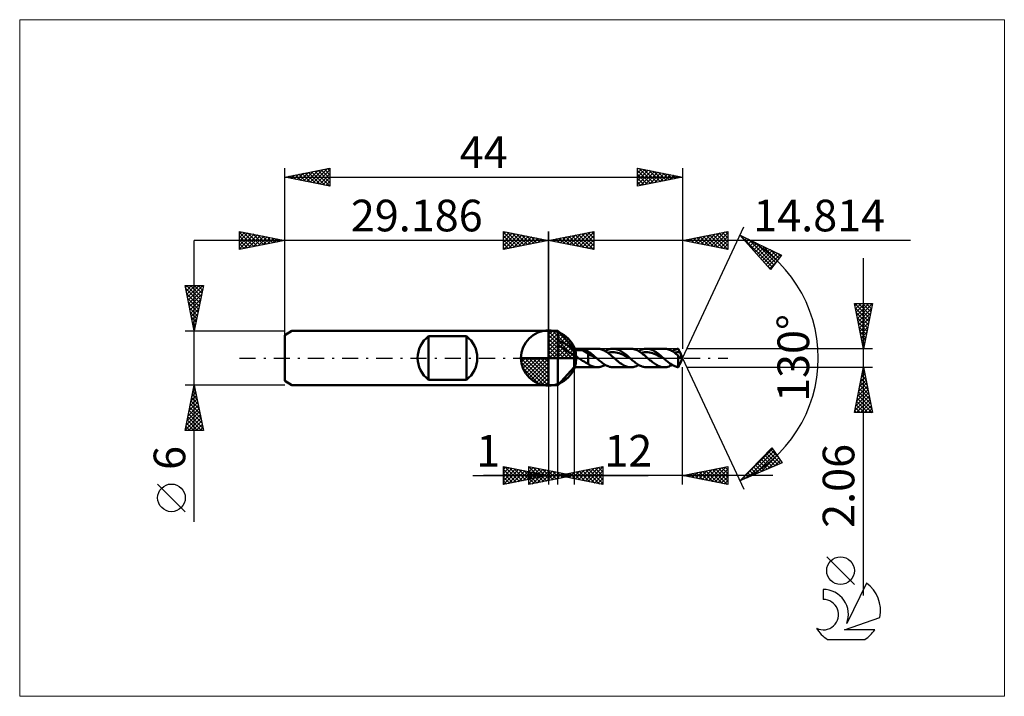
# Model space of a CAD drawing. Units: millimetres. Extents: x -59 to 50, y -37 to 37.
import ezdxf
from ezdxf.enums import TextEntityAlignment as Align

# ---------------------------------------------------------------- set-up
doc = ezdxf.new("R2010")
doc.units = ezdxf.units.MM
doc.header["$LTSCALE"] = 4.45
doc.linetypes.add('LONGDASH_DASH', pattern=[0.85, 0.4, -0.2, 0.05, -0.2])
for name, color, linetype in [('1', 4, 'CONTINUOUS'), ('2', 7, 'CONTINUOUS'), ('4', 2, 'LONGDASH_DASH'), ('CUT', 1, 'CONTINUOUS'), ('INFTOTAL', 9, 'CONTINUOUS'), ('NOCUT', 7, 'CONTINUOUS'), ('SK1', 4, 'CONTINUOUS'), ('SK2', 7, 'CONTINUOUS'), ('SK4', 2, 'LONGDASH_DASH'), ('SK6', 5, 'CONTINUOUS')]:
    doc.layers.add(name, color=color, linetype=linetype)
doc.styles.get("Standard").update_dxf_attribs({"font": 'Monospac821 BT'})

msp = doc.modelspace()

# ---------------------------------------------------------------- linework, layer by layer
at = {"color": 4, "linetype": 'Continuous'}
for p, q in [((0, 2.98), (0.08, 3.06)), ((0, 2.55), (0.47, 3.02)), ((0, 2.98), (2.98, 0)), ((0, 2.12), (0.83, 2.95)), ((0, 1.68), (1.15, 2.84)), ((0, 1.25), (1.45, 2.7)), ((0, 2.55), (2.55, 0)), ((0, 0.82), (1.72, 2.53)), ((0, 0.38), (1.96, 2.35)), ((0.38, 3.04), (3.04, 0.38)), ((0.93, 2.92), (2.92, 0.93)), ((1.82, 2.46), (2.46, 1.82)), ((0, 2.12), (2.12, 0)), ((0, 1.68), (1.68, 0)), ((0, 1.25), (1.25, 0)), ((0.05, 0), (2.19, 2.14)), ((0.48, 0), (2.39, 1.91)), ((0.92, 0), (2.57, 1.66)), ((1.35, 0), (2.73, 1.38)), ((-3.06, -0.08), (-2.98, 0)), ((-3.02, -0.47), (-2.55, 0)), ((-2.95, -0.83), (-2.12, 0)), ((-2.84, -1.15), (-1.68, 0)), ((-2.7, -1.45), (-1.25, 0)), ((-2.65, 0), (0, -2.65)), ((-2.53, -1.72), (-0.82, 0)), ((-2.35, -1.96), (-0.38, 0)), ((-2.21, 0), (0, -2.21)), ((-1.78, 0), (0, -1.78)), ((-1.35, 0), (0, -1.35)), ((-0.92, 0), (0, -0.92)), ((-0.48, 0), (0, -0.48)), ((-0.05, 0), (0, -0.05)), ((0, 0.82), (0.82, 0)), ((0, 0.38), (0.38, 0)), ((1.78, 0), (2.86, 1.08)), ((2.21, 0), (2.97, 0.75)), ((2.65, 0), (3.04, 0.39)), ((-3.06, -0.02), (-0.02, -3.06)), ((-3.02, -0.49), (-0.49, -3.02)), ((-2.86, -1.08), (-1.08, -2.86)), ((-2.14, -2.19), (0, -0.05)), ((-1.91, -2.39), (0, -0.48)), ((-1.66, -2.57), (0, -0.92)), ((-1.38, -2.73), (0, -1.35)), ((-1.08, -2.86), (0, -1.78)), ((-0.75, -2.97), (0, -2.21)), ((-0.39, -3.04), (0, -2.65))]:
    msp.add_line(p, q, dxfattribs=at)
at = {"layer": '1', "color": 4, "linetype": 'CONTINUOUS', "lineweight": 50}
for p, q in [((0, 0), (0, 3.06)), ((0, 3), (1, 3)), ((0, -3), (0, 3)), ((2.81, 1.03), (1, 3)), ((1, 1.79), (1, 3)), ((0.98, 1.73), (0.99, 1.75)), ((0.98, 1.71), (0.98, 1.73)), ((0.98, 1.69), (0.98, 1.71)), ((0.98, 1.67), (0.98, 1.69)), ((0.98, 1.65), (0.98, 1.67)), ((0.98, 1.62), (0.98, 1.65)), ((0.99, 1.6), (0.98, 1.62)), ((0.99, 1.77), (1, 1.79)), ((0.99, 1.75), (0.99, 1.77)), ((0.99, 1.58), (0.99, 1.6)), ((1, 1.56), (0.99, 1.58)), ((1, 1.79), (1.04, 1.81)), ((1.18, 1.36), (1, 1.56)), ((1, -3), (1, 1.56)), ((1.04, 1.81), (1.09, 1.82)), ((1.09, 1.82), (1.14, 1.83)), ((1.21, 1.82), (1.14, 1.83)), ((1.41, 1.18), (1.18, 1.36)), ((1.28, 1.81), (1.21, 1.82)), ((1.36, 1.79), (1.28, 1.81)), ((1.45, 1.76), (1.36, 1.79)), ((1.68, 1), (1.41, 1.18)), ((1.54, 1.72), (1.45, 1.76)), ((1.62, 1.68), (1.54, 1.72)), ((1.71, 1.64), (1.62, 1.68)), ((1.8, 1.59), (1.71, 1.64)), ((1.89, 1.54), (1.8, 1.59)), ((1.98, 1.48), (1.89, 1.54)), ((2.06, 1.42), (1.98, 1.48)), ((2.15, 1.36), (2.06, 1.42)), ((2.24, 1.29), (2.15, 1.36)), ((2.33, 1.22), (2.24, 1.29)), ((2.42, 1.15), (2.33, 1.22)), ((2.51, 1.07), (2.42, 1.15)), ((0, 0), (-3.06, 0)), ((0, 0), (3.06, 0)), ((0, -3.06), (0, 0)), ((1.96, 0.82), (1.68, 1)), ((2.24, 0.65), (1.96, 0.82)), ((2.53, 0.48), (2.24, 0.65)), ((2.59, 1), (2.51, 1.07)), ((2.81, 0.35), (2.53, 0.48)), ((2.67, 0.92), (2.59, 1)), ((2.75, 0.85), (2.67, 0.92)), ((2.81, 0.78), (2.75, 0.85)), ((2.81, 1.03), (5.38, 1.03)), ((2.81, -1.03), (2.81, 1.03)), ((2.81, 0.78), (2.85, 0.8)), ((2.87, 0.29), (2.81, 0.35)), ((2.85, 0.8), (2.88, 0.81)), ((2.94, 0.24), (2.87, 0.29)), ((2.88, 0.81), (2.92, 0.82)), ((2.92, 0.82), (2.96, 0.83)), ((3, 0.19), (2.94, 0.24)), ((2.96, 0.83), (3.01, 0.84)), ((3.07, 0.14), (3, 0.19)), ((3.01, 0.84), (3.05, 0.85)), ((3.05, 0.85), (3.1, 0.86)), ((3.14, 0.09), (3.07, 0.14)), ((3.1, 0.86), (3.16, 0.86)), ((3.21, 0.05), (3.14, 0.09)), ((3.16, 0.86), (3.21, 0.87)), ((3.21, 0.87), (3.27, 0.87)), ((3.28, 0), (3.21, 0.05)), ((3.27, 0.87), (3.33, 0.87)), ((3.44, -0.1), (3.28, 0)), ((3.33, 0.87), (3.39, 0.87)), ((3.45, 0.87), (3.39, 0.87)), ((3.51, 0.87), (3.45, 0.87)), ((3.57, 0.87), (3.51, 0.87)), ((3.63, 0.86), (3.57, 0.87)), ((3.69, 0.86), (3.63, 0.86)), ((3.75, 0.85), (3.69, 0.86)), ((3.81, 0.84), (3.75, 0.85)), ((4.37, 0.49), (3.81, 0.84)), ((3.89, 0.82), (3.81, 0.84)), ((3.97, 0.81), (3.89, 0.82)), ((4.05, 0.79), (3.97, 0.81)), ((4.13, 0.77), (4.05, 0.79)), ((4.21, 0.76), (4.13, 0.77)), ((4.29, 0.74), (4.21, 0.76)), ((4.37, 0.72), (4.29, 0.74)), ((4.46, 0.66), (4.37, 0.72)), ((4.37, -0.66), (4.37, 0.72)), ((4.54, 0.35), (4.37, 0.49)), ((4.54, 0.61), (4.46, 0.66)), ((4.62, 0.55), (4.54, 0.61)), ((4.7, 0.28), (4.54, 0.35)), ((4.7, 0.48), (4.62, 0.55)), ((4.79, 0.42), (4.7, 0.48)), ((4.87, 0.2), (4.7, 0.28)), ((4.87, 0.35), (4.79, 0.42)), ((4.95, 0.28), (4.87, 0.35)), ((5.03, 0.11), (4.87, 0.2)), ((5.03, 0.21), (4.95, 0.28)), ((5.12, 0.14), (5.03, 0.21)), ((5.2, 0.02), (5.03, 0.11)), ((5.2, 0.07), (5.12, 0.14)), ((5.28, 0), (5.2, 0.07)), ((5.36, -0.07), (5.2, 0.02)), ((5.29, -0.01), (5.28, 0)), ((5.46, 1.03), (5.36, 1.03)), ((5.55, 1.02), (5.46, 1.03)), ((5.65, 1), (5.55, 1.02)), ((5.75, 0.98), (5.65, 1)), ((5.85, 0.95), (5.75, 0.98)), ((5.95, 0.91), (5.85, 0.95)), ((6.04, 0.87), (5.95, 0.91)), ((6.14, 0.82), (6.04, 0.87)), ((6.24, 0.77), (6.14, 0.82)), ((6.34, 0.71), (6.24, 0.77)), ((6.26, 0.76), (6.38, 0.83)), ((6.44, 0.64), (6.34, 0.71)), ((6.38, 0.83), (6.51, 0.89)), ((6.54, 0.57), (6.44, 0.64)), ((6.51, 0.89), (6.63, 0.94)), ((6.53, 0.58), (6.71, 0.62)), ((6.64, 0.5), (6.54, 0.57)), ((6.63, 0.94), (6.76, 0.98)), ((6.74, 0.42), (6.64, 0.5)), ((6.71, 0.62), (6.89, 0.64)), ((6.83, 0.34), (6.74, 0.42)), ((6.76, 0.98), (6.88, 1.01)), ((6.93, 0.26), (6.83, 0.34)), ((6.88, 1.01), (7.01, 1.02)), ((6.89, 0.64), (7.07, 0.65)), ((7.03, 0.17), (6.93, 0.26)), ((7.01, 1.02), (7.13, 1.03)), ((7.13, 0.09), (7.03, 0.17)), ((7.25, 0.64), (7.07, 0.65)), ((7.25, 1.02), (7.13, 1.03)), ((7.13, 1.03), (9.08, 1.03)), ((7.23, 0), (7.13, 0.09)), ((7.31, -0.07), (7.23, 0)), ((7.36, 1.01), (7.25, 1.02)), ((7.43, 0.62), (7.25, 0.64)), ((7.48, 0.99), (7.36, 1.01)), ((7.62, 0.58), (7.43, 0.62)), ((7.59, 0.95), (7.48, 0.99)), ((7.71, 0.91), (7.59, 0.95)), ((7.8, 0.53), (7.62, 0.58)), ((7.83, 0.86), (7.71, 0.91)), ((7.98, 0.47), (7.8, 0.53)), ((7.94, 0.8), (7.83, 0.86)), ((8.06, 0.73), (7.94, 0.8)), ((8.16, 0.39), (7.98, 0.47)), ((8.17, 0.65), (8.06, 0.73)), ((8.34, 0.31), (8.16, 0.39)), ((8.29, 0.57), (8.17, 0.65)), ((8.4, 0.49), (8.29, 0.57)), ((8.52, 0.22), (8.34, 0.31)), ((8.52, 0.39), (8.4, 0.49)), ((8.64, 0.3), (8.52, 0.39)), ((8.7, 0.13), (8.52, 0.22)), ((8.75, 0.2), (8.64, 0.3)), ((8.88, 0.03), (8.7, 0.13)), ((8.87, 0.1), (8.75, 0.2)), ((8.98, 0), (8.87, 0.1)), ((9.07, -0.07), (8.88, 0.03)), ((9, -0.01), (8.98, 0)), ((9.2, 1.02), (9.08, 1.03)), ((9.31, 1.01), (9.2, 1.02)), ((9.43, 0.99), (9.31, 1.01)), ((9.54, 0.95), (9.43, 0.99)), ((9.66, 0.91), (9.54, 0.95)), ((9.78, 0.86), (9.66, 0.91)), ((9.89, 0.8), (9.78, 0.86)), ((10.01, 0.73), (9.89, 0.8)), ((9.96, 0.76), (10.08, 0.83)), ((10.12, 0.65), (10.01, 0.73)), ((10.08, 0.83), (10.21, 0.89)), ((10.24, 0.57), (10.12, 0.65)), ((10.21, 0.89), (10.33, 0.94)), ((10.23, 0.58), (10.41, 0.62)), ((10.36, 0.49), (10.24, 0.57)), ((10.33, 0.94), (10.46, 0.98)), ((10.47, 0.39), (10.36, 0.49)), ((10.41, 0.62), (10.59, 0.64)), ((10.46, 0.98), (10.59, 1.01)), ((10.59, 0.3), (10.47, 0.39)), ((10.59, 1.01), (10.71, 1.02)), ((10.59, 0.64), (10.78, 0.65)), ((10.7, 0.2), (10.59, 0.3)), ((10.82, 0.1), (10.7, 0.2)), ((10.71, 1.02), (10.84, 1.03)), ((10.96, 0.64), (10.78, 0.65)), ((10.94, 0), (10.82, 0.1)), ((10.83, 1.03), (12.79, 1.03)), ((10.95, 1.02), (10.84, 1.03)), ((11.01, -0.07), (10.94, 0)), ((11.07, 1.01), (10.95, 1.02)), ((11.14, 0.62), (10.96, 0.64)), ((11.18, 0.99), (11.07, 1.01)), ((11.32, 0.58), (11.14, 0.62)), ((11.3, 0.95), (11.18, 0.99)), ((11.41, 0.91), (11.3, 0.95)), ((11.5, 0.53), (11.32, 0.58)), ((11.53, 0.86), (11.41, 0.91)), ((11.68, 0.47), (11.5, 0.53)), ((11.65, 0.8), (11.53, 0.86)), ((11.76, 0.73), (11.65, 0.8)), ((11.86, 0.4), (11.68, 0.47)), ((11.88, 0.65), (11.76, 0.73)), ((12.05, 0.31), (11.86, 0.4)), ((11.99, 0.57), (11.88, 0.65)), ((12.11, 0.49), (11.99, 0.57)), ((12.23, 0.22), (12.05, 0.31)), ((12.22, 0.39), (12.11, 0.49)), ((12.34, 0.3), (12.22, 0.39)), ((12.41, 0.13), (12.23, 0.22)), ((12.46, 0.2), (12.34, 0.3)), ((12.59, 0.03), (12.41, 0.13)), ((12.57, 0.1), (12.46, 0.2)), ((12.69, 0), (12.57, 0.1)), ((12.77, -0.07), (12.59, 0.03)), ((12.7, -0.01), (12.69, 0)), ((12.94, 1.02), (12.83, 1.03)), ((13.05, 1.01), (12.94, 1.02)), ((13.15, 0.98), (13.05, 1.01)), ((13.26, 0.95), (13.15, 0.98)), ((13.36, 0.91), (13.26, 0.95)), ((13.47, 0.86), (13.36, 0.91)), ((13.58, 0.81), (13.47, 0.86)), ((13.69, 0.74), (13.58, 0.81)), ((13.66, 0.76), (13.76, 0.81)), ((13.79, 0.68), (13.69, 0.74)), ((13.76, 0.81), (13.85, 0.86)), ((13.9, 0.6), (13.79, 0.68)), ((13.85, 0.86), (13.95, 0.9)), ((14.01, 0.52), (13.9, 0.6)), ((13.94, 0.58), (14.03, 0.6)), ((13.95, 0.9), (14.05, 0.94)), ((14.12, 0.44), (14.01, 0.52)), ((14.03, 0.6), (14.13, 0.62)), ((14.05, 0.94), (14.14, 0.97)), ((14.23, 0.35), (14.12, 0.44)), ((14.13, 0.62), (14.22, 0.63)), ((14.14, 0.97), (14.24, 1)), ((14.22, 0.63), (14.32, 0.64)), ((14.33, 0.26), (14.23, 0.35)), ((14.24, 1), (14.33, 1.01)), ((14.32, 0.64), (14.42, 0.65)), ((14.36, 0.96), (14.33, 1.01)), ((14.34, 0.24), (14.33, 0.26)), ((14.33, -1.01), (14.33, 0.26)), ((14.36, 0.22), (14.34, 0.24)), ((14.39, 0.91), (14.36, 0.96)), ((14.37, 0.19), (14.36, 0.22)), ((14.38, 0.17), (14.37, 0.19)), ((14.39, 0.15), (14.38, 0.17)), ((14.41, 0.85), (14.39, 0.91)), ((14.4, 0.13), (14.39, 0.15)), ((14.42, 0.11), (14.4, 0.13)), ((14.44, 0.8), (14.41, 0.85)), ((14.51, 0.65), (14.42, 0.65)), ((14.43, 0.1), (14.42, 0.11)), ((14.44, 0.08), (14.43, 0.1)), ((14.47, 0.74), (14.44, 0.8)), ((14.45, 0.07), (14.44, 0.08)), ((14.47, 0.06), (14.45, 0.07)), ((14.5, 0.68), (14.47, 0.74)), ((14.48, 0.05), (14.47, 0.06)), ((14.49, 0.04), (14.48, 0.05)), ((14.51, 0.03), (14.49, 0.04)), ((14.5, 0.67), (14.5, 0.68)), ((14.5, 0.68), (14.5, 0.68)), ((14.81, 0), (14.5, 0.68)), ((14.51, 0.66), (14.5, 0.67)), ((14.5, 0.67), (14.5, 0.67)), ((14.5, -0.68), (14.81, 0)), ((14.51, 0.65), (14.51, 0.66)), ((14.55, 0.57), (14.51, 0.65)), ((14.51, 0.65), (14.51, 0.65)), ((14.52, 0.03), (14.51, 0.03)), ((14.53, 0.02), (14.52, 0.03)), ((14.55, 0.02), (14.53, 0.02)), ((14.58, 0.5), (14.55, 0.57)), ((14.55, 0.02), (14.56, 0.02)), ((14.56, 0.02), (14.57, 0.02)), ((14.57, 0.02), (14.58, 0.03)), ((14.61, 0.43), (14.58, 0.5)), ((14.58, 0.03), (14.6, 0.03)), ((14.6, 0.03), (14.61, 0.04)), ((14.63, 0.37), (14.61, 0.43)), ((14.61, 0.04), (14.62, 0.05)), ((14.62, 0.05), (14.63, 0.06)), ((14.65, 0.31), (14.63, 0.37)), ((14.63, 0.06), (14.64, 0.08)), ((14.64, 0.08), (14.65, 0.09)), ((14.66, 0.25), (14.65, 0.31)), ((14.65, 0.09), (14.66, 0.11)), ((14.67, 0.21), (14.66, 0.25)), ((14.66, 0.14), (14.67, 0.17)), ((14.66, 0.11), (14.66, 0.14)), ((14.67, 0.17), (14.67, 0.21)), ((1, -3), (2.81, -1.03)), ((5.38, -1.03), (2.81, -1.03)), ((3.6, -0.2), (3.44, -0.1)), ((3.75, -0.3), (3.6, -0.2)), ((3.91, -0.4), (3.75, -0.3)), ((4.07, -0.49), (3.91, -0.4)), ((4.22, -0.58), (4.07, -0.49)), ((4.37, -0.66), (4.22, -0.58)), ((4.44, -0.72), (4.37, -0.66)), ((4.51, -0.77), (4.44, -0.72)), ((4.6, -0.82), (4.51, -0.77)), ((4.7, -0.87), (4.6, -0.82)), ((4.82, -0.91), (4.7, -0.87)), ((4.92, -0.95), (4.82, -0.91)), ((5.03, -0.99), (4.92, -0.95)), ((5.14, -1.01), (5.03, -0.99)), ((5.25, -1.02), (5.14, -1.01)), ((5.36, -1.03), (5.25, -1.02)), ((5.31, -0.02), (5.29, -0.01)), ((5.32, -0.04), (5.31, -0.02)), ((5.34, -0.05), (5.32, -0.04)), ((5.35, -0.06), (5.34, -0.05)), ((5.36, -0.07), (5.35, -0.06)), ((5.47, -0.17), (5.36, -0.07)), ((5.36, -1.03), (5.47, -1.03)), ((5.58, -0.26), (5.47, -0.17)), ((5.47, -1.03), (5.58, -1.01)), ((5.69, -0.36), (5.58, -0.26)), ((5.58, -1.01), (5.7, -0.99)), ((5.81, -0.44), (5.69, -0.36)), ((5.7, -0.99), (5.81, -0.96)), ((5.92, -0.53), (5.81, -0.44)), ((5.81, -0.96), (5.92, -0.92)), ((6.03, -0.61), (5.92, -0.53)), ((5.92, -0.92), (6.03, -0.88)), ((6.14, -0.68), (6.03, -0.61)), ((6.03, -0.88), (6.14, -0.82)), ((6.25, -0.75), (6.14, -0.68)), ((6.14, -0.82), (6.26, -0.76)), ((6.36, -0.82), (6.25, -0.75)), ((6.47, -0.87), (6.36, -0.82)), ((6.58, -0.92), (6.47, -0.87)), ((6.69, -0.96), (6.58, -0.92)), ((6.8, -0.99), (6.69, -0.96)), ((6.91, -1.01), (6.8, -0.99)), ((7.02, -1.03), (6.91, -1.01)), ((7.13, -1.03), (7.02, -1.03)), ((9.08, -1.03), (7.13, -1.03)), ((7.38, -0.13), (7.31, -0.07)), ((7.46, -0.2), (7.38, -0.13)), ((7.54, -0.27), (7.46, -0.2)), ((7.62, -0.33), (7.54, -0.27)), ((7.69, -0.39), (7.62, -0.33)), ((7.81, -0.48), (7.69, -0.39)), ((7.92, -0.57), (7.81, -0.48)), ((8.04, -0.65), (7.92, -0.57)), ((8.15, -0.73), (8.04, -0.65)), ((8.27, -0.79), (8.15, -0.73)), ((8.39, -0.85), (8.27, -0.79)), ((8.5, -0.91), (8.39, -0.85)), ((8.62, -0.95), (8.5, -0.91)), ((8.73, -0.99), (8.62, -0.95)), ((8.85, -1.01), (8.73, -0.99)), ((8.97, -1.02), (8.85, -1.01)), ((9.08, -1.03), (8.97, -1.02)), ((9.01, -0.02), (9, -0.01)), ((9.02, -0.04), (9.01, -0.02)), ((9.04, -0.05), (9.02, -0.04)), ((9.05, -0.06), (9.04, -0.05)), ((9.06, -0.07), (9.05, -0.06)), ((9.18, -0.17), (9.06, -0.07)), ((9.08, -1.03), (9.21, -1.02)), ((9.29, -0.26), (9.18, -0.17)), ((9.21, -1.02), (9.33, -1.01)), ((9.4, -0.35), (9.29, -0.26)), ((9.33, -1.01), (9.46, -0.98)), ((9.51, -0.44), (9.4, -0.35)), ((9.46, -0.98), (9.58, -0.94)), ((9.62, -0.53), (9.51, -0.44)), ((9.58, -0.94), (9.71, -0.89)), ((9.73, -0.61), (9.62, -0.53)), ((9.71, -0.89), (9.83, -0.83)), ((9.84, -0.68), (9.73, -0.61)), ((9.83, -0.83), (9.96, -0.76)), ((9.95, -0.75), (9.84, -0.68)), ((10.06, -0.82), (9.95, -0.75)), ((10.17, -0.87), (10.06, -0.82)), ((10.28, -0.92), (10.17, -0.87)), ((10.39, -0.96), (10.28, -0.92)), ((10.5, -0.99), (10.39, -0.96)), ((10.62, -1.01), (10.5, -0.99)), ((10.73, -1.03), (10.62, -1.01)), ((10.84, -1.03), (10.73, -1.03)), ((12.79, -1.03), (10.83, -1.03)), ((11.09, -0.13), (11.01, -0.07)), ((11.17, -0.2), (11.09, -0.13)), ((11.24, -0.27), (11.17, -0.2)), ((11.32, -0.33), (11.24, -0.27)), ((11.4, -0.39), (11.32, -0.33)), ((11.5, -0.47), (11.4, -0.39)), ((11.6, -0.55), (11.5, -0.47)), ((11.7, -0.62), (11.6, -0.55)), ((11.81, -0.69), (11.7, -0.62)), ((11.91, -0.76), (11.81, -0.69)), ((12.01, -0.81), (11.91, -0.76)), ((12.11, -0.87), (12.01, -0.81)), ((12.21, -0.91), (12.11, -0.87)), ((12.32, -0.95), (12.21, -0.91)), ((12.42, -0.98), (12.32, -0.95)), ((12.52, -1), (12.42, -0.98)), ((12.62, -1.02), (12.52, -1)), ((12.73, -1.03), (12.62, -1.02)), ((12.71, -0.02), (12.7, -0.01)), ((12.73, -0.04), (12.71, -0.02)), ((12.74, -0.05), (12.73, -0.04)), ((12.83, -1.03), (12.73, -1.03)), ((12.76, -0.06), (12.74, -0.05)), ((12.77, -0.07), (12.76, -0.06)), ((12.86, -0.15), (12.77, -0.07)), ((12.83, -1.03), (12.95, -1.02)), ((12.96, -0.23), (12.86, -0.15)), ((12.95, -1.02), (13.07, -1)), ((13.05, -0.31), (12.96, -0.23)), ((13.14, -0.39), (13.05, -0.31)), ((13.07, -1), (13.19, -0.97)), ((13.23, -0.46), (13.14, -0.39)), ((13.19, -0.97), (13.31, -0.93)), ((13.32, -0.53), (13.23, -0.46)), ((13.31, -0.93), (13.42, -0.88)), ((13.41, -0.6), (13.32, -0.53)), ((13.51, -0.66), (13.41, -0.6)), ((13.42, -0.88), (13.54, -0.83)), ((13.6, -0.72), (13.51, -0.66)), ((13.54, -0.83), (13.66, -0.76)), ((13.69, -0.77), (13.6, -0.72)), ((13.78, -0.83), (13.69, -0.77)), ((13.87, -0.87), (13.78, -0.83)), ((13.97, -0.91), (13.87, -0.87)), ((14.06, -0.95), (13.97, -0.91)), ((14.15, -0.97), (14.06, -0.95)), ((14.24, -1), (14.15, -0.97)), ((14.33, -1.01), (14.24, -1)), ((14.33, -1.01), (14.36, -0.96)), ((14.36, -0.96), (14.39, -0.91)), ((14.39, -0.91), (14.41, -0.85)), ((14.41, -0.85), (14.44, -0.8)), ((14.44, -0.8), (14.47, -0.74)), ((14.47, -0.74), (14.5, -0.68)), ((0, -3), (1, -3))]:
    msp.add_line(p, q, dxfattribs=at)
for start, end in [(90, 180), (0, 90), (180, 270), (270, 0)]:
    msp.add_arc((0, 0), 3.06, start, end, dxfattribs=at)
at = {"layer": '2', "color": 7, "linetype": 'CONTINUOUS', "lineweight": 25}
for p, q in [((14.81, 0), (21.58, 14.5)), ((-5, 12), (-5, 14)), ((-5, 14), (0, 13)), ((-5, 13.67), (-4.72, 13.94)), ((-5, 13.91), (-3.41, 12.32)), ((-5, 13.24), (-4.37, 13.87)), ((-5, 12.82), (-4.02, 13.8)), ((-5, 12.39), (-3.66, 13.73)), ((-5, 13.49), (-3.76, 12.25)), ((-4.96, 12.01), (-3.31, 13.66)), ((-4.58, 13.92), (-3.06, 12.39)), ((-4.43, 12.11), (-2.96, 13.59)), ((-4.05, 13.81), (-2.7, 12.46)), ((-3.9, 12.22), (-2.6, 13.52)), ((-3.52, 13.7), (-2.35, 12.53)), ((-3.37, 12.33), (-2.25, 13.45)), ((-2.99, 13.6), (-1.99, 12.6)), ((-2.84, 12.43), (-1.89, 13.38)), ((-2.46, 13.49), (-1.64, 12.67)), ((-2.31, 12.54), (-1.54, 13.31)), ((-1.93, 13.39), (-1.29, 12.74)), ((-1.78, 12.64), (-1.19, 13.24)), ((-1.4, 13.28), (-0.93, 12.81)), ((-1.25, 12.75), (-0.83, 13.17)), ((-0.87, 13.17), (-0.58, 12.88)), ((-0.72, 12.86), (-0.48, 13.1)), ((-0.34, 13.07), (-0.23, 12.95)), ((0, 0), (0, 14)), ((14.81, 14), (14.81, 1.03)), ((14.81, 13), (19.81, 14)), ((15.1, 12.94), (15.24, 13.09)), ((15.32, 13.1), (15.58, 12.85)), ((15.45, 12.87), (15.77, 13.19)), ((15.68, 13.17), (16.11, 12.74)), ((15.81, 12.8), (16.3, 13.3)), ((16.03, 13.24), (16.64, 12.63)), ((16.16, 12.73), (16.83, 13.4)), ((16.38, 13.31), (17.17, 12.53)), ((16.51, 12.66), (17.36, 13.51)), ((16.74, 13.38), (17.7, 12.42)), ((16.87, 12.59), (17.89, 13.62)), ((17.09, 13.46), (18.23, 12.32)), ((17.22, 12.52), (18.42, 13.72)), ((17.45, 13.53), (18.76, 12.21)), ((17.57, 12.45), (18.95, 13.83)), ((17.8, 13.6), (19.29, 12.1)), ((17.93, 12.38), (19.48, 13.93)), ((18.15, 13.67), (19.81, 12.01)), ((18.28, 12.31), (19.81, 13.84)), ((18.51, 13.74), (19.81, 12.43)), ((18.63, 12.24), (19.81, 13.42)), ((18.86, 13.81), (19.81, 12.85)), ((19.21, 13.88), (19.81, 13.28)), ((19.57, 13.95), (19.81, 13.7)), ((19.81, 14), (19.81, 12)), ((21.15, 13.59), (25.75, 11.38)), ((24.54, 9.79), (21.15, 13.59)), ((21.23, 13.56), (24.74, 10.05)), ((21.25, 13.48), (21.3, 13.53)), ((21.45, 13.26), (21.58, 13.39)), ((21.65, 13.03), (21.87, 13.25)), ((21.85, 12.81), (22.16, 13.11)), ((22.05, 13.16), (24.92, 10.29)), ((40.03, 13), (-10, 13)), ((-5, 13.06), (-4.12, 12.18)), ((0, 13), (-5, 12)), ((-5, 12.64), (-4.47, 12.11)), ((-5, 12.21), (-4.82, 12.04)), ((-0.19, 12.96), (-0.13, 13.03)), ((19.81, 12), (14.81, 13)), ((14.97, 13.03), (15.05, 12.95)), ((18.99, 12.17), (19.81, 12.99)), ((19.34, 12.09), (19.81, 12.57)), ((19.7, 12.02), (19.81, 12.14)), ((22.05, 12.58), (22.44, 12.97)), ((22.25, 12.36), (22.73, 12.84)), ((22.45, 12.14), (23.02, 12.7)), ((22.65, 11.91), (23.3, 12.56)), ((22.85, 11.69), (23.59, 12.42)), ((22.87, 12.77), (25.11, 10.53)), ((23.05, 11.46), (23.88, 12.29)), ((23.25, 11.24), (24.16, 12.15)), ((23.45, 11.01), (24.45, 12.01)), ((23.69, 12.38), (25.29, 10.77)), ((24.5, 11.98), (25.47, 11.02)), ((23.65, 10.79), (24.73, 11.87)), ((23.85, 10.56), (25.02, 11.73)), ((24.05, 10.34), (25.31, 11.6)), ((24.25, 10.12), (25.59, 11.46)), ((25.75, 11.38), (24.54, 9.79)), ((25.32, 11.59), (25.65, 11.26)), ((34.81, -26.24), (34.81, 11.03)), ((24.27, 10.1), (24.56, 9.81)), ((24.45, 9.89), (25.15, 10.59)), ((34.81, 1.03), (33.81, 6.03)), ((33.81, 6.03), (35.81, 6.03)), ((33.85, 6.03), (35.49, 4.39)), ((33.87, 5.77), (34.12, 6.03)), ((33.91, 5.55), (35.42, 4.04)), ((33.94, 5.42), (34.55, 6.03)), ((34.01, 5.06), (34.97, 6.03)), ((34.08, 4.71), (35.4, 6.03)), ((34.15, 4.36), (35.81, 6.02)), ((34.22, 4), (35.71, 5.49)), ((34.28, 6.03), (35.56, 4.75)), ((34.7, 6.03), (35.63, 5.1)), ((35.81, 6.03), (34.81, 1.03)), ((35.12, 6.03), (35.7, 5.45)), ((35.55, 6.03), (35.77, 5.81)), ((34.02, 5.02), (35.35, 3.69)), ((34.12, 4.49), (35.27, 3.33)), ((34.29, 3.65), (35.6, 4.96)), ((34.36, 3.3), (35.49, 4.43)), ((34.23, 3.95), (35.2, 2.98)), ((34.34, 3.42), (35.13, 2.63)), ((34.43, 2.94), (35.39, 3.9)), ((34.5, 2.59), (35.28, 3.37)), ((34.44, 2.89), (35.06, 2.27)), ((34.55, 2.36), (34.99, 1.92)), ((34.57, 2.24), (35.18, 2.84)), ((34.64, 1.88), (35.07, 2.31)), ((34.65, 1.83), (34.92, 1.57)), ((34.71, 1.53), (34.96, 1.78)), ((34.76, 1.3), (34.85, 1.21)), ((34.79, 1.17), (34.86, 1.25)), ((14.81, 0), (21.58, -14.5)), ((35.81, 1.03), (15.33, 1.03)), ((2.81, -1.03), (2.81, -14)), ((14.81, -14), (14.81, -1.03)), ((15.33, -1.03), (35.81, -1.03)), ((33.81, -6.03), (34.81, -1.03)), ((34.81, -1.03), (35.81, -6.03)), ((34.81, -1.04), (34.82, -1.04)), ((34.49, -2.63), (35.03, -2.1)), ((34.6, -2.1), (34.96, -1.74)), ((34.63, -1.96), (35.09, -2.42)), ((34.7, -1.61), (34.99, -1.89)), ((34.71, -1.57), (34.89, -1.39)), ((34.77, -1.25), (34.88, -1.36)), ((0, -3), (0, -14)), ((1, -14), (1, -3)), ((34.18, -4.22), (35.24, -3.16)), ((34.28, -3.69), (35.17, -2.8)), ((34.39, -3.16), (35.1, -2.45)), ((34.42, -3.02), (35.41, -4.02)), ((34.49, -2.67), (35.31, -3.49)), ((34.56, -2.31), (35.2, -2.95)), ((33.86, -5.81), (35.45, -4.22)), ((33.96, -5.28), (35.38, -3.86)), ((34.07, -4.75), (35.31, -3.51)), ((34.2, -4.08), (35.73, -5.61)), ((34.27, -3.73), (35.62, -5.08)), ((34.35, -3.37), (35.52, -4.55)), ((33.99, -5.14), (34.88, -6.03)), ((34.06, -6.03), (35.52, -4.57)), ((34.06, -4.79), (35.3, -6.03)), ((34.13, -4.43), (35.73, -6.03)), ((34.49, -6.03), (35.59, -4.92)), ((34.91, -6.03), (35.66, -5.28)), ((35.81, -6.03), (33.81, -6.03)), ((33.85, -5.85), (34.03, -6.03)), ((33.92, -5.5), (34.46, -6.03)), ((35.34, -6.03), (35.73, -5.63)), ((35.76, -6.03), (35.81, -5.99)), ((21.15, -13.59), (24.7, -9.93)), ((21.23, -13.56), (24.77, -10.03)), ((21.98, -13.24), (24.94, -10.28)), ((22.72, -12.92), (25.11, -10.53)), ((23.47, -12.6), (25.29, -10.78)), ((23.91, -10.75), (25.06, -11.91)), ((24.11, -10.54), (25.36, -11.78)), ((24.32, -10.32), (25.66, -11.66)), ((24.53, -10.11), (25.47, -11.04)), ((24.7, -9.93), (25.84, -11.58)), ((25.84, -11.58), (21.15, -13.59)), ((22.86, -11.83), (23.58, -12.55)), ((23.07, -11.62), (23.88, -12.42)), ((23.28, -11.4), (24.17, -12.29)), ((23.49, -11.18), (24.47, -12.17)), ((23.7, -10.97), (24.77, -12.04)), ((24.21, -12.28), (25.46, -11.03)), ((24.96, -11.96), (25.63, -11.28)), ((25.7, -11.64), (25.81, -11.53)), ((-8.37, -13), (11, -13)), ((24.81, -13), (-7.19, -13)), ((-5, -14), (-5, -12)), ((-5, -12), (0, -13)), ((-5, -12.32), (-4.74, -12.05)), ((-5, -12.74), (-4.38, -12.12)), ((-5, -13.16), (-4.03, -12.19)), ((-5, -13.59), (-3.68, -12.26)), ((-5, -12.32), (-3.6, -13.72)), ((-5, -12.74), (-3.95, -13.79)), ((0, -13), (-5, -14)), ((-4.98, -14), (-3.32, -12.34)), ((-4.86, -12.03), (-3.24, -13.65)), ((-4.45, -13.89), (-2.97, -12.41)), ((-4.33, -12.13), (-2.89, -13.58)), ((-3.92, -13.78), (-2.62, -12.48)), ((-3.8, -12.24), (-2.54, -13.51)), ((-3.39, -13.68), (-2.26, -12.55)), ((-3.27, -12.35), (-2.18, -13.44)), ((-2.86, -13.57), (-1.91, -12.62)), ((-2.74, -12.45), (-1.83, -13.37)), ((-2.33, -13.47), (-1.55, -12.69)), ((-2.21, -12.56), (-1.48, -13.3)), ((-2.19, -14), (-2.19, -12)), ((-2.19, -12), (2.81, -13)), ((-2.19, -12.16), (-2.05, -12.03)), ((-2.19, -12.05), (-0.56, -13.67)), ((-2.19, -12.58), (-1.7, -12.1)), ((-2.19, -13.01), (-1.35, -12.17)), ((-2.19, -13.43), (-0.99, -12.24)), ((-2.19, -13.86), (-0.64, -12.31)), ((-2.19, -12.47), (-0.91, -13.75)), ((-2.19, -12.9), (-1.27, -13.82)), ((2.81, -13), (-2.19, -14)), ((-1.83, -13.93), (-0.29, -12.38)), ((-1.8, -13.36), (-1.2, -12.76)), ((-1.71, -12.09), (-0.21, -13.6)), ((-1.68, -12.66), (-1.12, -13.22)), ((-1.3, -13.82), (0.07, -12.45)), ((-1.27, -13.25), (-0.85, -12.83)), ((-1.18, -12.2), (0.15, -13.53)), ((-1.15, -12.77), (-0.77, -13.15)), ((-0.77, -13.72), (0.42, -12.52)), ((-0.74, -13.15), (-0.49, -12.9)), ((-0.65, -12.31), (0.5, -13.46)), ((-0.62, -12.88), (-0.41, -13.08)), ((-0.24, -13.61), (0.78, -12.59)), ((-0.21, -13.04), (-0.14, -12.97)), ((-0.12, -12.41), (0.86, -13.39)), ((-0.09, -12.98), (-0.06, -13.01)), ((0.29, -13.51), (1.13, -12.66)), ((0.41, -12.52), (1.21, -13.32)), ((0.82, -13.4), (1.48, -12.73)), ((0.94, -12.62), (1.56, -13.25)), ((1, -13), (6, -12)), ((6, -14), (1, -13)), ((1.19, -13.04), (1.28, -12.94)), ((1.27, -12.95), (1.4, -13.08)), ((1.35, -13.29), (1.84, -12.8)), ((1.47, -12.73), (1.92, -13.18)), ((1.54, -13.11), (1.81, -12.84)), ((1.62, -12.88), (1.93, -13.19)), ((1.88, -13.19), (2.19, -12.88)), ((1.89, -13.18), (2.34, -12.73)), ((1.97, -12.81), (2.46, -13.29)), ((2, -12.84), (2.27, -13.11)), ((2.25, -13.25), (2.87, -12.63)), ((2.33, -12.73), (2.99, -13.4)), ((2.41, -13.08), (2.54, -12.95)), ((2.53, -12.94), (2.62, -13.04)), ((2.6, -13.32), (3.4, -12.52)), ((2.68, -12.66), (3.52, -13.5)), ((2.95, -13.39), (3.93, -12.41)), ((3.03, -12.59), (4.05, -13.61)), ((3.31, -13.46), (4.46, -12.31)), ((3.39, -12.52), (4.58, -13.72)), ((3.66, -13.53), (4.99, -12.2)), ((3.74, -12.45), (5.11, -13.82)), ((4.02, -13.6), (5.52, -12.1)), ((4.1, -12.38), (5.64, -13.93)), ((4.37, -13.67), (6, -12.04)), ((4.45, -12.31), (6, -13.86)), ((4.72, -13.74), (6, -12.47)), ((4.8, -12.24), (6, -13.44)), ((5.08, -13.82), (6, -12.89)), ((5.16, -12.17), (6, -13.01)), ((5.51, -12.1), (6, -12.59)), ((5.86, -12.03), (6, -12.16)), ((6, -12), (6, -14)), ((14.81, -13), (19.81, -12)), ((19.81, -14), (14.81, -13)), ((14.85, -13.01), (14.86, -12.99)), ((14.93, -12.98), (14.98, -13.03)), ((15.2, -13.08), (15.39, -12.88)), ((15.28, -12.91), (15.51, -13.14)), ((15.55, -13.15), (15.92, -12.78)), ((15.63, -12.84), (16.04, -13.25)), ((15.91, -13.22), (16.45, -12.67)), ((15.99, -12.77), (16.57, -13.35)), ((16.26, -13.29), (16.98, -12.57)), ((16.34, -12.69), (17.1, -13.46)), ((16.61, -13.36), (17.51, -12.46)), ((16.69, -12.62), (17.63, -13.56)), ((16.97, -13.43), (18.04, -12.35)), ((17.05, -12.55), (18.16, -13.67)), ((17.32, -13.5), (18.57, -12.25)), ((17.4, -12.48), (18.69, -13.78)), ((17.67, -13.57), (19.1, -12.14)), ((17.75, -12.41), (19.22, -13.88)), ((18.03, -13.64), (19.63, -12.04)), ((18.11, -12.34), (19.75, -13.99)), ((18.38, -13.71), (19.81, -12.28)), ((18.46, -12.27), (19.81, -13.62)), ((18.73, -13.78), (19.81, -12.7)), ((18.81, -12.2), (19.81, -13.2)), ((19.17, -12.13), (19.81, -12.78)), ((19.52, -12.06), (19.81, -12.35)), ((19.81, -12), (19.81, -14)), ((21.82, -12.91), (22.1, -13.19)), ((22.03, -12.69), (22.39, -13.06)), ((22.24, -12.48), (22.69, -12.93)), ((22.44, -12.26), (22.99, -12.81)), ((22.65, -12.05), (23.28, -12.68)), ((-5, -13.16), (-4.3, -13.86)), ((-5, -13.59), (-4.66, -13.93)), ((-2.19, -13.32), (-1.62, -13.89)), ((-2.19, -13.74), (-1.97, -13.96)), ((5.43, -13.89), (6, -13.32)), ((5.78, -13.96), (6, -13.74)), ((19.09, -13.85), (19.81, -13.13)), ((19.44, -13.93), (19.81, -13.55)), ((19.8, -14), (19.81, -13.98)), ((21.19, -13.55), (21.21, -13.57)), ((21.4, -13.34), (21.5, -13.44)), ((21.61, -13.12), (21.8, -13.32)), ((33.81, -25.04), (30.75, -21.98))]:
    msp.add_line(p, q, dxfattribs=at)
msp.add_circle((32.28, -23.51), 1.53, dxfattribs=at)
msp.add_arc((14.81, 0), 15, 295, 65, dxfattribs=at)
at = {"layer": '4', "color": 2, "linetype": 'LONGDASH_DASH', "lineweight": 25}
msp.add_line((0, 0), (14.81, 0), dxfattribs=at)
at = {"layer": 'CUT', "color": 1, "linetype": 'CONTINUOUS', "lineweight": 25}
for p, q in [((14.33, 1.03), (2.81, 1.03)), ((2.81, 1.03), (2.81, 0)), ((2.81, 0), (14.81, 0)), ((14.81, 0), (14.33, 1.03))]:
    msp.add_line(p, q, dxfattribs=at)
at = {"layer": 'INFTOTAL', "color": 9, "linetype": 'CONTINUOUS', "lineweight": 18}
for p, q in [((50.4, 37.4), (-58.5, 37.4)), ((-58.5, 37.4), (-58.5, -37.4)), ((50.4, -37.4), (50.4, 37.4)), ((-58.5, -37.4), (50.4, -37.4))]:
    msp.add_line(p, q, dxfattribs=at)
at = {"layer": 'NOCUT', "color": 7, "linetype": 'CONTINUOUS', "lineweight": 25}
for p, q in [((0, 0), (0, 3)), ((0, 3), (1, 3)), ((2.81, 1.03), (1, 3)), ((1, 0), (0, 0)), ((1, 0), (2.81, 0)), ((2.81, 0), (2.81, 1.03))]:
    msp.add_line(p, q, dxfattribs=at)
at = {"layer": 'SK1', "color": 4, "linetype": 'CONTINUOUS', "lineweight": 50}
for p, q in [((-28.39, 3), (-29.19, 2.54)), ((-29.19, 2.54), (-29.19, -2.54)), ((0, 3), (-28.39, 3)), ((-13.29, -2.4), (-13.29, 2.4)), ((-13.29, 2.4), (-9.09, 2.4)), ((-9.09, 2.4), (-9.09, -2.4)), ((-29.19, -2.54), (-28.39, -3)), ((-28.39, -3), (0, -3)), ((-9.09, -2.4), (-13.29, -2.4))]:
    msp.add_line(p, q, dxfattribs=at)
for centre, start, end in [((-11.49, 0), 126.8699, 233.1301), ((-10.89, 0), 306.8699, 53.1301)]:
    msp.add_arc(centre, 3, start, end, dxfattribs=at)
at = {"layer": 'SK2', "color": 7, "linetype": 'CONTINUOUS', "lineweight": 25}
for p, q in [((-29.19, 0), (-29.19, 21)), ((-29.19, 20), (-24.19, 21)), ((-26.73, 19.51), (-25.51, 20.74)), ((-26.38, 19.44), (-24.98, 20.84)), ((-26.03, 19.37), (-24.45, 20.95)), ((-25.67, 19.3), (-24.19, 20.79)), ((-25.51, 20.73), (-24.19, 19.41)), ((-25.16, 20.81), (-24.19, 19.83)), ((-24.81, 20.88), (-24.19, 20.26)), ((-24.45, 20.95), (-24.19, 20.68)), ((-24.19, 21), (-24.19, 19)), ((9.81, 19), (9.81, 21)), ((9.81, 21), (14.81, 20)), ((9.81, 20.84), (9.94, 20.97)), ((9.81, 20.42), (10.3, 20.9)), ((9.81, 20), (10.65, 20.83)), ((9.81, 19.57), (11, 20.76)), ((9.81, 20.73), (11.26, 19.29)), ((9.81, 19.15), (11.36, 20.69)), ((10.01, 20.96), (11.61, 19.36)), ((10.54, 20.85), (11.97, 19.43)), ((11.07, 20.75), (12.32, 19.5)), ((14.81, 21), (14.81, 1.03)), ((-29.19, 20), (14.81, 20)), ((-24.19, 19), (-29.19, 20)), ((-29.05, 20.03), (-28.98, 19.96)), ((-28.86, 19.93), (-28.69, 20.1)), ((-28.7, 20.1), (-28.45, 19.85)), ((-28.5, 19.86), (-28.16, 20.2)), ((-28.34, 20.17), (-27.92, 19.75)), ((-28.15, 19.79), (-27.63, 20.31)), ((-27.99, 20.24), (-27.39, 19.64)), ((-27.8, 19.72), (-27.1, 20.42)), ((-27.63, 20.31), (-26.86, 19.53)), ((-27.44, 19.65), (-26.57, 20.52)), ((-27.28, 20.38), (-26.33, 19.43)), ((-27.09, 19.58), (-26.04, 20.63)), ((-26.93, 20.45), (-25.8, 19.32)), ((-26.57, 20.52), (-25.27, 19.22)), ((-26.22, 20.59), (-24.74, 19.11)), ((-25.87, 20.66), (-24.21, 19)), ((-25.32, 19.23), (-24.19, 20.36)), ((-24.97, 19.16), (-24.19, 19.94)), ((9.81, 20.31), (10.9, 19.22)), ((14.81, 20), (9.81, 19)), ((9.81, 19.88), (10.55, 19.15)), ((10.16, 19.07), (11.71, 20.62)), ((10.69, 19.18), (12.06, 20.55)), ((11.22, 19.28), (12.42, 20.48)), ((11.6, 20.64), (12.67, 19.57)), ((11.75, 19.39), (12.77, 20.41)), ((12.13, 20.54), (13.03, 19.64)), ((12.28, 19.49), (13.13, 20.34)), ((12.66, 20.43), (13.38, 19.71)), ((12.81, 19.6), (13.48, 20.27)), ((13.19, 20.32), (13.73, 19.78)), ((13.34, 19.71), (13.83, 20.2)), ((13.72, 20.22), (14.09, 19.85)), ((13.87, 19.81), (14.19, 20.13)), ((14.25, 20.11), (14.44, 19.93)), ((14.4, 19.92), (14.54, 20.05)), ((14.78, 20.01), (14.79, 20)), ((-24.61, 19.09), (-24.19, 19.51)), ((-24.26, 19.01), (-24.19, 19.09)), ((9.81, 19.46), (10.2, 19.08)), ((9.81, 19.04), (9.84, 19.01)), ((-34.19, 12), (-34.19, 14)), ((-34.19, 14), (-29.19, 13)), ((-34.19, 13.76), (-33.98, 13.96)), ((-34.19, 13.33), (-33.63, 13.89)), ((-34.19, 13.89), (-32.61, 12.32)), ((-34.19, 12.91), (-33.28, 13.82)), ((-34.19, 12.48), (-32.92, 13.75)), ((-34.19, 12.06), (-32.57, 13.68)), ((-34.19, 13.47), (-32.96, 12.24)), ((-33.79, 13.92), (-32.26, 12.39)), ((-33.73, 12.09), (-32.21, 13.61)), ((-33.26, 13.81), (-31.9, 12.46)), ((-33.2, 12.2), (-31.86, 13.54)), ((-32.73, 13.71), (-31.55, 12.53)), ((-32.67, 12.3), (-31.51, 13.46)), ((-32.2, 13.6), (-31.19, 12.6)), ((-32.14, 12.41), (-31.15, 13.39)), ((-31.67, 13.5), (-30.84, 12.67)), ((-31.61, 12.52), (-30.8, 13.32)), ((-31.14, 13.39), (-30.49, 12.74)), ((-31.08, 12.62), (-30.45, 13.25)), ((-30.61, 13.28), (-30.13, 12.81)), ((-30.55, 12.73), (-30.09, 13.18)), ((-30.08, 13.18), (-29.78, 12.88)), ((-30.02, 12.83), (-29.74, 13.11)), ((-29.55, 13.07), (-29.43, 12.95)), ((-29.19, 13), (-29.19, 14)), ((0, 14), (0, 3)), ((0, 13), (5, 14)), ((0.23, 12.95), (0.34, 13.07)), ((0.48, 13.1), (0.72, 12.86)), ((0.58, 12.88), (0.87, 13.17)), ((0.83, 13.17), (1.25, 12.75)), ((0.93, 12.81), (1.4, 13.28)), ((1.19, 13.24), (1.78, 12.64)), ((1.29, 12.74), (1.93, 13.39)), ((1.54, 13.31), (2.31, 12.54)), ((1.64, 12.67), (2.46, 13.49)), ((1.89, 13.38), (2.84, 12.43)), ((1.99, 12.6), (2.99, 13.6)), ((2.25, 13.45), (3.37, 12.33)), ((2.35, 12.53), (3.52, 13.7)), ((2.6, 13.52), (3.9, 12.22)), ((2.7, 12.46), (4.05, 13.81)), ((2.96, 13.59), (4.43, 12.11)), ((3.06, 12.39), (4.58, 13.92)), ((3.31, 13.66), (4.96, 12.01)), ((3.41, 12.32), (5, 13.91)), ((3.66, 13.73), (5, 12.39)), ((3.76, 12.25), (5, 13.49)), ((4.02, 13.8), (5, 12.82)), ((4.37, 13.87), (5, 13.24)), ((4.72, 13.94), (5, 13.67)), ((5, 14), (5, 12)), ((10, 13), (-39.19, 13)), ((-39.19, -18.11), (-39.19, 13)), ((-34.19, 13.04), (-33.32, 12.17)), ((-29.19, 13), (-34.19, 12)), ((-34.19, 12.62), (-33.67, 12.1)), ((-34.19, 12.2), (-34.02, 12.03)), ((-29.49, 12.94), (-29.39, 13.04)), ((-29.19, 2.08), (-29.19, 13)), ((5, 12), (0, 13)), ((0.13, 13.03), (0.19, 12.96)), ((4.12, 12.18), (5, 13.06)), ((4.47, 12.11), (5, 12.64)), ((4.82, 12.04), (5, 12.21)), ((-39.19, 3), (-40.19, 8)), ((-40.19, 8), (-38.19, 8)), ((-40.15, 7.8), (-39.94, 8)), ((-40.11, 7.64), (-38.57, 6.09)), ((-40.07, 7.44), (-39.52, 8)), ((-40.05, 8), (-38.5, 6.45)), ((-40, 7.09), (-39.09, 8)), ((-39.93, 6.74), (-38.67, 8)), ((-39.86, 6.38), (-38.24, 8)), ((-39.63, 8), (-38.43, 6.8)), ((-39.2, 8), (-38.36, 7.15)), ((-38.19, 8), (-39.19, 3)), ((-38.78, 8), (-38.28, 7.51)), ((-38.35, 8), (-38.21, 7.86)), ((-40.01, 7.11), (-38.64, 5.74)), ((-39.9, 6.58), (-38.71, 5.39)), ((-39.79, 6.03), (-38.28, 7.54)), ((-39.72, 5.68), (-38.38, 7.01)), ((-39.8, 6.05), (-38.78, 5.03)), ((-39.69, 5.52), (-38.85, 4.68)), ((-39.65, 5.32), (-38.49, 6.48)), ((-39.58, 4.97), (-38.6, 5.95)), ((-39.58, 4.99), (-38.92, 4.33)), ((-39.51, 4.61), (-38.7, 5.42)), ((-39.48, 4.46), (-38.99, 3.97)), ((-39.44, 4.26), (-38.81, 4.89)), ((-39.37, 3.91), (-38.91, 4.36)), ((-39.37, 3.93), (-39.06, 3.62)), ((-39.3, 3.55), (-39.02, 3.83)), ((-39.27, 3.4), (-39.13, 3.26)), ((-39.23, 3.2), (-39.13, 3.3)), ((-40.19, 3), (-29.19, 3)), ((-39.19, -3), (-40.19, -3)), ((-40.19, -8), (-39.19, -3)), ((-39.22, -3.15), (-39.17, -3.1)), ((-29.19, -3), (-39.19, -3)), ((-39.19, -3), (-38.19, -8)), ((-39.54, -4.75), (-38.95, -4.16)), ((-39.43, -4.22), (-39.02, -3.81)), ((-39.4, -4.05), (-38.87, -4.57)), ((-39.32, -3.68), (-39.09, -3.46)), ((-39.32, -3.69), (-38.98, -4.04)), ((-39.25, -3.34), (-39.08, -3.51)), ((-39.85, -6.34), (-38.74, -5.22)), ((-39.75, -5.81), (-38.81, -4.87)), ((-39.64, -5.28), (-38.88, -4.52)), ((-39.61, -5.11), (-38.55, -6.16)), ((-39.54, -4.76), (-38.66, -5.63)), ((-39.47, -4.4), (-38.77, -5.1)), ((-40.17, -7.93), (-38.53, -6.28)), ((-40.07, -7.4), (-38.6, -5.93)), ((-39.96, -6.87), (-38.67, -5.58)), ((-39.89, -6.52), (-38.41, -8)), ((-39.82, -6.17), (-38.24, -7.75)), ((-39.75, -5.82), (-38.34, -7.22)), ((-39.68, -5.46), (-38.45, -6.69)), ((-40.1, -7.58), (-39.69, -8)), ((-40.03, -7.23), (-39.26, -8)), ((-39.96, -6.88), (-38.84, -8)), ((-39.82, -8), (-38.46, -6.64)), ((-39.4, -8), (-38.39, -6.99)), ((-38.97, -8), (-38.32, -7.35)), ((-38.19, -8), (-40.19, -8)), ((-40.17, -7.94), (-40.11, -8)), ((-38.55, -8), (-38.25, -7.7)), ((-40.19, -16.99), (-43.25, -13.93))]:
    msp.add_line(p, q, dxfattribs=at)
msp.add_circle((-41.72, -15.46), 1.53, dxfattribs=at)
at = {"layer": 'SK4', "color": 2, "linetype": 'LONGDASH_DASH', "lineweight": 25}
msp.add_line((-34.19, 0), (19.81, 0), dxfattribs=at)
at = {"layer": 'SK6', "color": 5, "linetype": 'CONTINUOUS', "lineweight": 25}
for p, q in [((35.16, -24.88), (32.97, -29.34)), ((30.37, -25.58), (30.37, -26.69)), ((32.71, -30.04), (36.63, -28.68)), ((36.07, -30.04), (32.71, -30.04)), ((30.83, -31.12), (34.97, -31.12))]:
    msp.add_line(p, q, dxfattribs=at)
for centre, radius, start, end in [((32.9, -27.93), 3.8, 348.7239, 53.4691), ((30.39, -28.35), 2.76, 338.9379, 90.4446), ((30.38, -28.37), 1.68, 243.4215, 90.3602), ((32.9, -27.93), 3.8, 210.5484, 236.978), ((32.9, -27.93), 3.8, 303.022, 326.3732)]:
    msp.add_arc(centre, radius, start, end, dxfattribs=at)

# ---------------------------------------------------------------- texts
at = {"layer": '2', "color": 7, "linetype": 'CONTINUOUS', "lineweight": 25}
for s, p in [('14.814', (29.92, 14)), ('1', (-6.68, -12)), ('12', (8.81, -12))]:
    msp.add_text(s, height=3.5, dxfattribs=at).set_placement(p, align=Align.CENTER)
for s, p in [('130°', (28.81, 0)), ('2.06', (33.81, -14.14))]:
    msp.add_text(s, height=3.5, rotation=90, dxfattribs=at).set_placement(p, align=Align.CENTER)
at = {"layer": 'SK2', "color": 7, "linetype": 'CONTINUOUS', "lineweight": 25}
for s, p in [('44', (-7.19, 21)), ('29.186', (-14.59, 14))]:
    msp.add_text(s, height=3.5, dxfattribs=at).set_placement(p, align=Align.CENTER)
msp.add_text('6', height=3.5, rotation=90, dxfattribs=at).set_placement((-40.19, -11.05), align=Align.CENTER)

doc.saveas('drawing.dxf')
